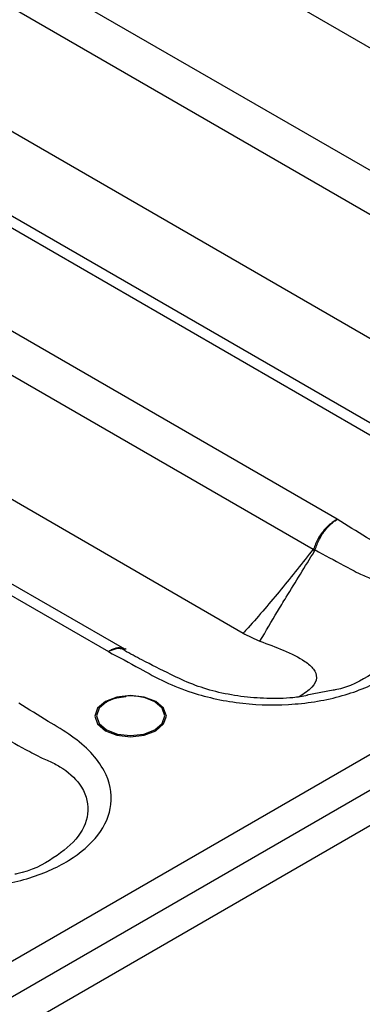
# Model space of a CAD drawing. Units: millimetres. Extents: x 8 to 418, y -29 to 291.
# Drawn here: x 392 to 397, y 170 to 182 of the extents above; entities that cross this region are included whole.
import ezdxf

# ---------------------------------------------------------------- set-up
doc = ezdxf.new("R2010")
doc.units = ezdxf.units.MM

msp = doc.modelspace()

# ---------------------------------------------------------------- linework, layer by layer
at = {"color": 7, "linetype": 'Continuous', "lineweight": 25}
for p, q in [((404.615496, 177.257108), (386.54499, 187.688989)), ((400.43267, 178.102306), (388.009046, 185.274311)), ((387.735865, 184.868629), (400.123079, 177.717643)), ((397.705094, 176.434908), (385.304805, 183.593443)), ((385.070933, 183.578175), (397.494557, 176.40617)), ((387.84036, 183.216296), (399.225102, 176.644024)), ((396.347164, 175.743794), (383.92354, 182.915799)), ((383.65036, 182.510116), (396.037573, 175.35913)), ((380.985427, 181.219663), (393.409052, 174.047657)), ((393.619588, 174.076396), (381.219299, 181.234931)), ((383.754854, 180.857783), (395.139596, 174.285512)), ((404.615496, 177.257108), (247.794926, 86.726519)), ((386.277861, 165.763896), (405.558306, 176.89426)), ((386.466422, 166.32631), (400.294288, 174.308967)), ((395.139596, 174.285512), (395.162181, 174.272067)), ((395.162181, 174.272067), (395.331006, 174.189069)), ((395.331006, 174.189069), (395.355335, 174.180548)), ((393.635669, 174.075403), (393.624336, 174.082931)), ((396.293638, 173.55135), (395.956595, 173.488749))]:
    msp.add_line(p, q, dxfattribs=at)
at = {"color": 7, "linetype": 'Continuous', "lineweight": 25, "flags": 128}
for points in [[(394.018845, 173.033255), (394.118239, 173.119128), (394.153142, 173.220423), (394.118239, 173.321718), (394.018845, 173.407591), (393.870092, 173.46497), (393.694625, 173.485119), (393.519158, 173.46497), (393.370405, 173.407591), (393.271011, 173.321718), (393.236108, 173.220423), (393.271011, 173.119128), (393.370405, 173.033255), (393.519158, 172.975876), (393.694625, 172.955727), (393.870092, 172.975876), (394.018845, 173.033255)], [(393.50885, 173.453693), (393.384312, 173.40331), (393.289181, 173.32112), (393.255776, 173.22417), (393.289181, 173.12722), (393.384312, 173.04503), (393.526685, 172.990112), (393.694625, 172.970827), (393.862565, 172.990112), (394.004938, 173.04503), (394.100069, 173.12722), (394.133474, 173.22417), (394.100069, 173.32112), (394.004938, 173.40331), (393.8804, 173.453693)]]:
    msp.add_lwpolyline(points, dxfattribs=at)
at = {"color": 7, "linetype": 'Continuous', "lineweight": 25}
for centre, radius, start, end in [((395.007273, 174.603159), 1.277893, 34.9013361, 36.2689528), ((395.279063, 174.064058), 1.506383, 58.6820509, 59.5671291), ((393.694625, 172.764975), 0.713333, 74.9043058, 105.0956942)]:
    msp.add_arc(centre, radius, start, end, dxfattribs=at)
for points, knots in [([(393.409052, 174.047657), (393.54381, 173.975793), (393.787057, 173.846073), (394.125106, 173.656046), (394.553407, 173.485149), (395.121028, 173.364858), (395.811431, 173.353742), (396.46514, 173.473352), (397.013388, 173.712765), (397.400182, 174.04766), (397.571898, 174.454614), (397.494316, 174.825356), (397.28057, 175.116197), (397.030835, 175.328028), (396.69644, 175.525624), (396.471675, 175.66602), (396.347164, 175.743794)], [0, 0, 0, 0, 0.067736766, 0.122269751, 0.173891606, 0.258909313, 0.341413988, 0.424415603, 0.507147983, 0.590432351, 0.676874072, 0.769552872, 0.823624862, 0.877732826, 0.932269229, 1, 1, 1, 1]), ([(396.347164, 175.743794), (396.345647, 175.742998), (396.327872, 175.733679), (396.273051, 175.699913), (396.186299, 175.62199), (396.095422, 175.498848), (396.059864, 175.408208), (396.042089, 175.362897)], [0, 0, 0, 0, 0.011778799, 0.138000124, 0.425459644, 0.712787829, 1, 1, 1, 1]), ([(396.062061, 175.350955), (396.07868, 175.396957), (396.111925, 175.488979), (396.196877, 175.615666), (396.277925, 175.696999), (396.32914, 175.732921), (396.345747, 175.742939), (396.347164, 175.743794)], [0, 0, 0, 0, 0.287211946, 0.57453861, 0.861998898, 0.988221125, 1, 1, 1, 1]), ([(396.037573, 175.35913), (395.901174, 175.187305), (395.628358, 174.84363), (395.32708, 174.48799), (395.160324, 174.307897), (395.139596, 174.285512)], [0, 0, 0, 0, 0.466831109, 0.933727366, 1, 1, 1, 1]), ([(395.355335, 174.180548), (395.355337, 174.180551), (395.430055, 174.309635), (395.542145, 174.497723), (395.775243, 174.882863), (395.933896, 175.138598), (396.055322, 175.334325)], [0, 0, 0, 0, 0.000008861, 0.32049846, 0.479941822, 1, 1, 1, 1]), ([(396.042089, 175.362897), (396.04187, 175.362406), (396.041352, 175.361248), (396.039737, 175.359942), (396.038375, 175.359431), (396.037573, 175.35913)], [0, 0, 0, 0, 0.232447639, 0.548200342, 1, 1, 1, 1]), ([(396.055322, 175.334325), (396.055806, 175.33512), (396.058777, 175.340012), (396.060564, 175.345968), (396.062061, 175.350955)], [0, 0, 0, 0, 0.162629191, 1, 1, 1, 1]), ([(396.062061, 175.350955), (396.185034, 175.28445), (396.378817, 175.179651), (396.5734, 175.076453), (396.644554, 175.038904), (396.644557, 175.038902)], [0, 0, 0, 0, 0.634586189, 0.999984028, 1, 1, 1, 1]), ([(395.355332, 174.180546), (395.457076, 174.143121), (395.668303, 174.065425), (395.909286, 173.949206), (396.050264, 173.827935), (396.095002, 173.716989), (396.043478, 173.589758), (395.920422, 173.508161), (395.859286, 173.467623)], [0, 0, 0, 0, 0.231769186, 0.481164467, 0.622844829, 0.753612606, 0.877592451, 1, 1, 1, 1]), ([(395.966723, 173.482687), (395.904231, 173.472756), (395.734541, 173.44579), (395.441987, 173.441774), (395.106326, 173.467068), (394.782481, 173.529782), (394.478829, 173.624487), (394.17976, 173.768878), (393.882377, 173.915576), (393.689152, 174.021063), (393.615052, 174.061516)], [0, 0, 0, 0, 0.0716302556, 0.1945018684, 0.3173827373, 0.4430583472, 0.5707448962, 0.7060544571, 0.8872745685, 1, 1, 1, 1]), ([(389.323546, 171.689145), (389.458304, 171.617281), (389.701552, 171.487561), (390.039601, 171.297534), (390.467901, 171.126636), (391.035523, 171.006346), (391.725925, 170.99523), (392.379634, 171.11484), (392.927883, 171.354252), (393.314676, 171.689148), (393.486392, 172.096102), (393.408811, 172.466844), (393.195064, 172.757685), (392.945329, 172.969515), (392.610934, 173.167112), (392.386169, 173.307508), (392.261658, 173.385281)], [0, 0, 0, 0, 0.0677367656, 0.1222697511, 0.1738916063, 0.2589093134, 0.3414139883, 0.4244156026, 0.5071479831, 0.5904323512, 0.6768740723, 0.7695528718, 0.823624862, 0.8777328264, 0.932269229, 1, 1, 1, 1]), ([(393.379029, 173.394138), (393.38373, 173.398135), (393.415171, 173.424871), (393.504909, 173.457745), (393.593526, 173.46726), (393.631882, 173.471379)], [0, 0, 0, 0, 0.090662297, 0.606405844, 1, 1, 1, 1]), ([(391.976555, 172.992443), (392.099529, 172.925938), (392.293311, 172.821138), (392.487894, 172.717941), (392.559048, 172.680391), (392.559051, 172.68039)], [0, 0, 0, 0, 0.634586189, 0.999984028, 1, 1, 1, 1])]:
    msp.add_open_spline(points, degree=3, knots=knots, dxfattribs=at)
at = {"color": 8, "linetype": 'Continuous', "lineweight": 25}
for points, knots in [([(396.644557, 175.038902), (396.64456, 175.038901), (396.67289, 175.028349), (396.753141, 174.995662), (396.939827, 174.898492), (397.170198, 174.695674), (397.271534, 174.374977), (397.142866, 174.031924), (396.809523, 173.754967), (396.498343, 173.588457), (396.302725, 173.552997), (396.293638, 173.55135)], [0, 0, 0, 0, 0.0000040177, 0.0353687744, 0.102804517, 0.2610977592, 0.4557305039, 0.6384153006, 0.8154280544, 0.991425626, 1, 1, 1, 1]), ([(393.619538, 174.073087), (393.597887, 174.083017), (393.551278, 174.104392), (393.475504, 174.084668), (393.426408, 174.058702), (393.410417, 174.048526), (393.409052, 174.047657)], [0, 0, 0, 0, 0.369541252, 0.795519229, 0.982545347, 1, 1, 1, 1]), ([(393.409052, 174.047657), (393.41052, 174.048468), (393.427722, 174.057972), (393.480465, 174.081702), (393.555641, 174.098166), (393.600773, 174.077912), (393.618909, 174.069773)], [0, 0, 0, 0, 0.0190423599, 0.2230808256, 0.6878051436, 1, 1, 1, 1]), ([(392.559051, 172.68039), (392.559055, 172.680388), (392.587384, 172.669837), (392.667635, 172.63715), (392.854321, 172.539979), (393.084692, 172.337162), (393.186028, 172.016465), (393.05736, 171.673412), (392.724017, 171.396455), (392.412837, 171.229945), (392.217219, 171.194485), (392.208132, 171.192837)], [0, 0, 0, 0, 0.000004018, 0.035368774, 0.102804517, 0.261097759, 0.455730504, 0.638415301, 0.815428054, 0.991425626, 1, 1, 1, 1])]:
    msp.add_open_spline(points, degree=3, knots=knots, dxfattribs=at)

doc.saveas('drawing.dxf')
